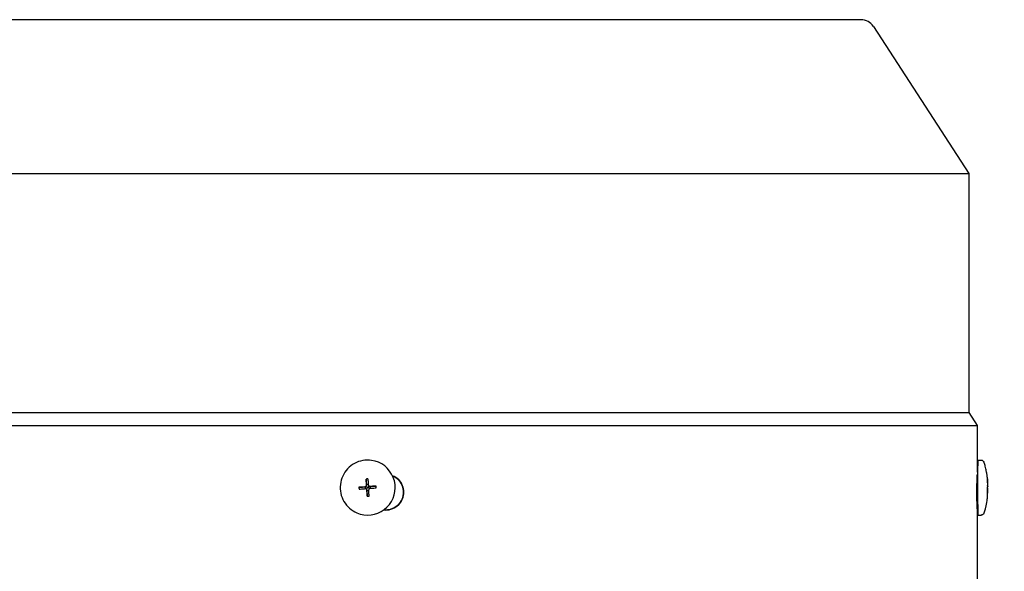
# Model space of a CAD drawing. Units: millimetres. Extents: x 606 to 8151, y 76 to 10624.
# Drawn here: x 2263 to 2423, y 3547 to 3637 of the extents above; entities that cross this region are included whole.
import ezdxf

# ---------------------------------------------------------------- set-up
doc = ezdxf.new("R2010")
doc.units = ezdxf.units.MM
doc.header["$LTSCALE"] = 39
doc.layers.add('Dimensions(Hillmar_metric)', color=7, linetype='Continuous', lineweight=13)
doc.layers.add('Visible Edges(Hillmar_metric)', color=7, linetype='Continuous', lineweight=25)
doc.styles.add('Hillmar_metric_Dimensions', font='arial.ttf')
doc.dimstyles.new('DEFAULT-ISO-Method 1b-Hillmar_metric', dxfattribs={"dimscale": 39, "dimtxt": 2, "dimasz": 2.5, "dimexe": 1, "dimexo": 1, "dimgap": 0.25, "dimtad": 1, "dimtih": 1, "dimtoh": 1, "dimrnd": 1e-08, "dimdsep": 46, "dimtxsty": 'Hillmar_metric_Dimensions', "dimcen": 0.09, "dimdle": 8, "dimclrd": 7, "dimclre": 7, "dimclrt": 7, "dimazin": 2, "dimtfac": 0.75, "dimtmove": 0, "dimatfit": 3, "dimfxl": 1, "dimtolj": 1, "dimlwd": 9, "dimlwe": 9, "dimarcsym": 0})

# ---------------------------------------------------------------- blocks, each defined once
blk = doc.blocks.new('*D25')
at = {"layer": 'Defpoints', "color": 0, "linetype": 'Continuous', "transparency": 16777216}
for p in [(2399.99, 3637.46), (4307.77, 3637.46), (2432.49, 3050.91)]:
    blk.add_point(p, dxfattribs=at)
at = {"layer": 'Dimensions(Hillmar_metric)', "color": 7, "linetype": 'Continuous', "lineweight": 9, "transparency": 16777216}
for p, q in [((2438.99, 3637.46), (4346.77, 3637.46)), ((4307.77, 3539.96), (4307.77, 3393.76)), ((4307.77, 3148.41), (4307.77, 3294.61)), ((2471.49, 3050.91), (4346.77, 3050.91))]:
    blk.add_line(p, q, dxfattribs=at)
at = {"layer": 'Dimensions(Hillmar_metric)', "color": 7, "linetype": 'Continuous', "transparency": 16777216}
for points in [[(4291.52, 3539.96), (4324.02, 3539.96), (4307.77, 3637.46)], [(4291.52, 3148.41), (4324.02, 3148.41), (4307.77, 3050.91)]]:
    blk.add_solid(points, dxfattribs=at)
at = {"layer": 'Dimensions(Hillmar_metric)', "color": 7, "linetype": 'Continuous', "lineweight": 13, "transparency": 16777216, "insert": (4307.77, 3344.19), "char_height": 78, "attachment_point": 5, "style": 'Hillmar_metric_Dimensions'}
blk.add_mtext('\\A1;587', dxfattribs=at)

msp = doc.modelspace()

# ---------------------------------------------------------------- linework, layer by layer
at = {"layer": 'Visible Edges(Hillmar_metric)'}
for p, q in [((2399.989, 3637.464), (2239.989, 3637.464)), ((2402.002, 3636.371), (2417.577, 3612.387)), ((2222.401, 3612.387), (2417.577, 3612.387)), ((2417.577, 3612.387), (2417.577, 3573.361)), ((2222.401, 3573.361), (2417.577, 3573.361)), ((2417.577, 3573.361), (2418.939, 3571.264)), ((2221.039, 3571.264), (2418.939, 3571.264)), ((2418.939, 3571.264), (2418.939, 3563.636)), ((2320.155, 3565.575), (2320.148, 3565.576)), ((2419.051, 3565.619), (2419.573, 3565.62)), ((2319.335, 3561.555), (2319.247, 3562.531)), ((2418.938, 3563.636), (2419.006, 3563.636)), ((2319.076, 3561.254), (2318.087, 3561.184)), ((2319.095, 3561.256), (2319.076, 3561.254)), ((2319.076, 3561.254), (2319.081, 3561.187)), ((2319.081, 3561.187), (2319.081, 3561.188)), ((2319.081, 3561.188), (2319.093, 3561.021)), ((2319.093, 3561.021), (2319.094, 3561.023)), ((2319.094, 3561.023), (2319.099, 3560.959)), ((2319.107, 3561.257), (2319.095, 3561.256)), ((2319.183, 3560.956), (2319.168, 3560.958)), ((2319.403, 3561.56), (2319.335, 3561.555)), ((2319.337, 3561.537), (2319.335, 3561.555)), ((2319.338, 3561.525), (2319.337, 3561.537)), ((2319.568, 3561.573), (2319.401, 3561.561)), ((2319.401, 3561.561), (2319.403, 3561.56)), ((2319.619, 3561.576), (2319.567, 3561.572)), ((2319.567, 3561.572), (2319.568, 3561.573)), ((2319.851, 3561.318), (2319.835, 3561.32)), ((2319.905, 3561.316), (2319.917, 3561.317)), ((2319.917, 3561.317), (2319.935, 3561.319)), ((2319.935, 3561.319), (2320.894, 3561.393)), ((2319.94, 3561.251), (2319.935, 3561.319)), ((2319.941, 3561.253), (2319.94, 3561.251)), ((2319.953, 3561.085), (2319.941, 3561.253)), ((2319.953, 3561.087), (2319.953, 3561.085)), ((2319.957, 3561.023), (2319.953, 3561.087)), ((2420.603, 3561.092), (2420.64, 3561.094)), ((2420.603, 3560.96), (2420.642, 3560.96)), ((2420.642, 3561.318), (2420.651, 3561.318)), ((2319.397, 3560.727), (2319.398, 3560.714)), ((2319.398, 3560.714), (2319.399, 3560.696)), ((2319.399, 3560.696), (2319.467, 3560.701)), ((2319.399, 3560.696), (2319.457, 3559.724)), ((2319.466, 3560.701), (2319.633, 3560.713)), ((2319.467, 3560.701), (2319.466, 3560.701)), ((2319.631, 3560.714), (2319.683, 3560.717)), ((2319.633, 3560.713), (2319.631, 3560.714)), ((2420.625, 3559.749), (2420.627, 3559.747)), ((2418.865, 3558.636), (2419.015, 3558.636)), ((2318.89, 3556.698), (2318.883, 3556.699)), ((2322.482, 3557.477), (2322.113, 3557.477)), ((2418.939, 3557.477), (2418.927, 3557.477)), ((2418.939, 3557.477), (2418.939, 3544.764)), ((2419.068, 3556.653), (2419.59, 3556.654))]:
    msp.add_line(p, q, dxfattribs=at)
msp.add_arc((2399.989, 3635.064), 2.4, 33, 90, dxfattribs=at)
for centre, major_axis, ratio, start_param, end_param in [((2319.522, 3561.136), (-0.632, -4.438), 0.9999112, 0, 3.1415927), ((2419.059, 3561.136), (-0.008, 4.483), 0.0131961, 0, 3.1415927), ((2320.31, 3552.408), (15.655, 0.994), 0.6485811, 1.5783402, 1.5974648), ((2408.679, 3552.408), (11.93, 10.186), 0.0482398, 6.2153517, 6.2344763), ((2328.4, 3555.188), (-6.473, 16.089), 0.5031639, 0.9971859, 1.0069578), ((2327.423, 3568.28), (3.985, 16.845), 0.5050736, 2.1310092, 2.1407811), ((2319.517, 3561.137), (-0.119, -0.422), 0.9999143, 4.712389, 4.8722569), ((2319.517, 3561.137), (0.114, -0.423), 0.9999387, 4.712389, 4.8644464), ((2319.088, 3561.506), (0.019, -0.249), 0.9999193, 0, 1.5707963), ((2319.081, 3561.469), (0.232, -0.036), 0.9050573, 4.9609557, 5.0174158), ((2319.089, 3561.506), (0.032, -0.248), 0.9999236, 6.2437398, 6.2831853), ((2319.517, 3561.137), (0.121, 0.397), 0.9999153, 1.5699156, 1.5707963), ((2319.148, 3560.708), (-0.019, 0.249), 0.9999193, 4.712389, 6.0672045), ((2319.517, 3561.137), (-0.114, 0.423), 0.9999387, 0, 0.1598679), ((2319.123, 3561.518), (-0.081, 0.219), 0.9119642, 4.361875, 4.4183351), ((2319.517, 3561.137), (-0.179, 0.375), 0.9999656, 6.2823046, 6.2831853), ((2319.517, 3561.137), (0.103, 0.426), 0.9999128, 0, 0.1231754), ((2319.886, 3561.566), (-0.035, -0.248), 0.9999112, 0, 0.2159808), ((2319.897, 3561.53), (0.219, 0.07), 0.9246127, 4.4043844, 4.4608445), ((2319.517, 3561.137), (0.179, -0.375), 0.9999656, 1.5699156, 1.5707963), ((2319.886, 3561.566), (0.019, -0.249), 0.9999193, 6.2702983, 6.2831853), ((2319.517, 3561.137), (-0.114, 0.423), 0.9999387, 4.712389, 4.8722569), ((2319.517, 3561.137), (0.115, 0.423), 0.9999139, 4.712389, 4.8644201), ((2311.882, 3553.955), (3.76, 16.883), 0.4905529, 5.2647915, 5.2745634), ((2310.905, 3567.047), (-6.192, 16.115), 0.492435, 4.1539459, 4.1637178), ((2409.313, 3555.188), (6.241, 16), 0.5880447, 5.3019685, 5.3117405), ((2409.275, 3568.28), (-7.031, 16.539), 0.5370268, 4.0368828, 4.0466548), ((2409.059, 3567.047), (-6.623, 15.917), 0.59681, 4.097538, 4.1069578), ((2319.184, 3560.702), (0.048, 0.228), 0.9161761, 5.0099333, 5.0663934), ((2319.517, 3561.137), (-0.121, -0.397), 0.9999153, 6.2823046, 6.2831853), ((2319.517, 3561.137), (-0.119, -0.422), 0.9999143, 0, 0.1598679), ((2319.01, 3569.825), (-15.63, -1.339), 0.6442223, 1.5442105, 1.5633351), ((2319.517, 3561.137), (0.114, -0.423), 0.9999387, 0, 0.1231717), ((2408.629, 3569.825), (11.98, -10.127), 0.0653013, 0.0285629, 0.0476875)]:
    msp.add_ellipse(centre, major_axis=major_axis, ratio=ratio, start_param=start_param, end_param=end_param, dxfattribs=at)
msp.add_ellipse((2319.521, 3561.136), major_axis=(0.0071, -0.0953), ratio=0.9999193, dxfattribs=at)
for points, knots in [([(2320.148, 3565.576), (2319.674, 3565.643), (2319.19, 3565.634), (2318.249, 3565.464), (2317.792, 3565.303), (2316.952, 3564.846), (2316.569, 3564.55), (2315.916, 3563.851), (2315.645, 3563.45), (2315.245, 3562.581), (2315.114, 3562.115), (2315.007, 3561.164), (2315.03, 3560.68), (2315.228, 3559.745), (2315.402, 3559.293), (2315.883, 3558.466), (2316.191, 3558.092), (2316.908, 3557.459), (2317.317, 3557.201), (2318.117, 3556.86), (2318.496, 3556.754), (2318.883, 3556.699)], [1.3548155, 1.3548155, 1.3548155, 1.3548155, 1.6748095, 1.6748095, 1.9948047, 1.9948047, 2.314803, 2.314803, 2.6348051, 2.6348051, 2.9548101, 2.9548101, 3.274816, 3.274816, 3.5948206, 3.5948206, 3.914822, 3.914822, 4.2348196, 4.2348196, 4.4964082, 4.4964082, 4.4964082, 4.4964082]), ([(2419.573, 3565.62), (2419.627, 3565.62), (2419.682, 3565.611), (2419.784, 3565.577), (2419.833, 3565.552), (2419.917, 3565.488), (2419.954, 3565.449), (2419.998, 3565.387), (2420.01, 3565.366), (2420.032, 3565.324), (2420.041, 3565.302), (2420.047, 3565.284)], [0, 0, 0, 0, 0.016416933, 0.016416933, 0.032520236, 0.032520236, 0.048555705, 0.048555705, 0.056296009, 0.056296009, 0.064489285, 0.064489285, 0.064489285, 0.064489285]), ([(2420.658, 3561.346), (2420.657, 3561.411), (2420.657, 3561.475), (2420.656, 3561.601), (2420.655, 3561.662), (2420.653, 3561.786), (2420.652, 3561.847), (2420.649, 3561.992), (2420.647, 3562.062), (2420.637, 3562.284), (2420.634, 3562.359), (2420.616, 3562.617), (2420.613, 3562.747), (2420.53, 3563.358), (2420.502, 3563.557), (2420.393, 3564.083), (2420.346, 3564.299), (2420.21, 3564.789), (2420.145, 3565.006), (2420.047, 3565.284)], [0.1917692, 0.1917692, 0.1917692, 0.1917692, 0.445137, 0.445137, 0.6985047, 0.6985047, 0.9518725, 0.9518725, 1.2052402, 1.2052402, 1.3054551, 1.3054551, 1.3989356, 1.3989356, 1.4319157, 1.4319157, 1.4485718, 1.4485718, 1.458608, 1.458608, 1.458608, 1.458608]), ([(2319.247, 3562.531), (2319.267, 3562.265), (2319.287, 3562.003), (2319.311, 3561.681), (2319.317, 3561.599), (2319.322, 3561.527)], [3.128733937, 3.128733937, 3.128733937, 3.128733937, 3.204777154, 3.204777154, 3.225657221, 3.225657221, 3.225657221, 3.225657221]), ([(2319.547, 3562.554), (2319.566, 3562.287), (2319.586, 3562.025), (2319.61, 3561.703), (2319.616, 3561.622), (2319.621, 3561.549)], [3.128733937, 3.128733937, 3.128733937, 3.128733937, 3.204777154, 3.204777154, 3.225657221, 3.225657221, 3.225657221, 3.225657221]), ([(2322.482, 3557.477), (2322.846, 3557.477), (2323.235, 3557.55), (2323.949, 3557.846), (2324.275, 3558.069), (2324.79, 3558.584), (2325.013, 3558.91), (2325.309, 3559.625), (2325.382, 3560.013), (2325.382, 3560.377), (2325.382, 3560.741), (2325.309, 3561.13), (2325.013, 3561.844), (2324.79, 3562.17), (2324.275, 3562.685), (2323.949, 3562.908), (2323.584, 3563.06), (2323.577, 3563.063), (2323.569, 3563.066)], [1.31102898, 1.31102898, 1.31102898, 1.31102898, 1.42030917, 1.42030917, 1.52958935, 1.52958935, 1.63885087, 1.63885087, 1.74811239, 1.74811239, 1.74811239, 1.85735959, 1.85735959, 1.96660679, 1.96660679, 2.07590129, 2.07590129, 2.07824769, 2.07824769, 2.07824769, 2.07824769]), ([(2323.57, 3563.063), (2323.575, 3563.061), (2323.581, 3563.059), (2323.943, 3562.908), (2324.269, 3562.685), (2324.784, 3562.17), (2325.007, 3561.844), (2325.303, 3561.13), (2325.376, 3560.741), (2325.376, 3560.377), (2325.376, 3560.013), (2325.303, 3559.625), (2325.007, 3558.91), (2324.784, 3558.584), (2324.269, 3558.069), (2323.943, 3557.846), (2323.231, 3557.551), (2322.844, 3557.478), (2322.482, 3557.477)], [-0.3293806, -0.3293806, -0.3293806, -0.3293806, -0.32779068, -0.32779068, -0.2184948, -0.2184948, -0.1092474, -0.1092474, 0, 0, 0, 0.10926208, 0.10926208, 0.21852415, 0.21852415, 0.32780535, 0.32780535, 0.43648629, 0.43648629, 0.43648629, 0.43648629]), ([(2418.923, 3563.265), (2418.921, 3563.255), (2418.919, 3563.241), (2418.917, 3563.222), (2418.913, 3563.185), (2418.909, 3563.129), (2418.904, 3563.056), (2418.9, 3562.983), (2418.895, 3562.894), (2418.89, 3562.789), (2418.885, 3562.684), (2418.88, 3562.561), (2418.875, 3562.427), (2418.87, 3562.293), (2418.866, 3562.147), (2418.861, 3561.989), (2418.857, 3561.83), (2418.853, 3561.661), (2418.85, 3561.487), (2418.847, 3561.312), (2418.845, 3561.129), (2418.843, 3560.942), (2418.842, 3560.755), (2418.841, 3560.566), (2418.841, 3560.377)], [0.0002671742, 0.0002671742, 0.0002671742, 0.0002671742, 0.000566958, 0.000566958, 0.000566958, 0.0011339159, 0.0011339159, 0.0011339159, 0.0017008739, 0.0017008739, 0.0017008739, 0.0022678319, 0.0022678319, 0.0022678319, 0.0028347898, 0.0028347898, 0.0028347898, 0.0034017478, 0.0034017478, 0.0034017478, 0.0039687058, 0.0039687058, 0.0039687058, 0.0045356637, 0.0045356637, 0.0045356637, 0.0045356637]), ([(2420.615, 3562.531), (2420.635, 3562.265), (2420.645, 3562.003), (2420.646, 3561.681), (2420.645, 3561.599), (2420.644, 3561.527)], [3.128733937, 3.128733937, 3.128733937, 3.128733937, 3.204777154, 3.204777154, 3.225657221, 3.225657221, 3.225657221, 3.225657221]), ([(2420.619, 3562.554), (2420.639, 3562.287), (2420.649, 3562.025), (2420.65, 3561.703), (2420.649, 3561.622), (2420.648, 3561.549)], [3.128733937, 3.128733937, 3.128733937, 3.128733937, 3.204777154, 3.204777154, 3.225657221, 3.225657221, 3.225657221, 3.225657221]), ([(2318.087, 3561.184), (2318.354, 3561.204), (2318.615, 3561.223), (2318.937, 3561.247), (2319.019, 3561.254), (2319.091, 3561.259)], [3.128733937, 3.128733937, 3.128733937, 3.128733937, 3.204777154, 3.204777154, 3.225657221, 3.225657221, 3.225657221, 3.225657221]), ([(2318.11, 3560.885), (2318.376, 3560.905), (2318.638, 3560.924), (2318.96, 3560.948), (2319.041, 3560.954), (2319.114, 3560.96)], [3.128733937, 3.128733937, 3.128733937, 3.128733937, 3.204777154, 3.204777154, 3.225657221, 3.225657221, 3.225657221, 3.225657221]), ([(2319.091, 3561.259), (2319.094, 3561.259), (2319.097, 3561.259), (2319.122, 3561.262), (2319.144, 3561.267), (2319.187, 3561.285), (2319.209, 3561.297), (2319.253, 3561.332), (2319.273, 3561.356), (2319.302, 3561.405), (2319.311, 3561.429), (2319.322, 3561.478), (2319.324, 3561.503), (2319.322, 3561.527)], [0.05905531, 0.05905531, 0.05905531, 0.05905531, 0.059951624, 0.059951624, 0.066539662, 0.066539662, 0.074090045, 0.074090045, 0.083346872, 0.083346872, 0.091107555, 0.091107555, 0.098416873, 0.098416873, 0.098416873, 0.098416873]), ([(2319.382, 3560.729), (2319.381, 3560.732), (2319.381, 3560.735), (2319.378, 3560.76), (2319.373, 3560.781), (2319.356, 3560.825), (2319.343, 3560.847), (2319.308, 3560.891), (2319.285, 3560.911), (2319.236, 3560.94), (2319.211, 3560.949), (2319.162, 3560.96), (2319.138, 3560.962), (2319.114, 3560.96)], [0.05905531, 0.05905531, 0.05905531, 0.05905531, 0.059951624, 0.059951624, 0.066539662, 0.066539662, 0.074090045, 0.074090045, 0.083346872, 0.083346872, 0.091107555, 0.091107555, 0.098416873, 0.098416873, 0.098416873, 0.098416873]), ([(2319.621, 3561.549), (2319.621, 3561.546), (2319.622, 3561.543), (2319.625, 3561.518), (2319.63, 3561.497), (2319.647, 3561.453), (2319.66, 3561.431), (2319.695, 3561.387), (2319.718, 3561.367), (2319.767, 3561.339), (2319.791, 3561.329), (2319.841, 3561.318), (2319.865, 3561.317), (2319.889, 3561.318)], [0.05905531, 0.05905531, 0.05905531, 0.05905531, 0.059951624, 0.059951624, 0.066539662, 0.066539662, 0.074090045, 0.074090045, 0.083346872, 0.083346872, 0.091107555, 0.091107555, 0.098416873, 0.098416873, 0.098416873, 0.098416873]), ([(2319.911, 3561.019), (2319.908, 3561.019), (2319.906, 3561.019), (2319.881, 3561.016), (2319.859, 3561.011), (2319.815, 3560.994), (2319.794, 3560.981), (2319.75, 3560.946), (2319.73, 3560.922), (2319.701, 3560.873), (2319.692, 3560.849), (2319.681, 3560.8), (2319.679, 3560.776), (2319.681, 3560.751)], [0.05905531, 0.05905531, 0.05905531, 0.05905531, 0.059951624, 0.059951624, 0.066539662, 0.066539662, 0.074090045, 0.074090045, 0.083346872, 0.083346872, 0.091107555, 0.091107555, 0.098416873, 0.098416873, 0.098416873, 0.098416873]), ([(2320.894, 3561.393), (2320.627, 3561.374), (2320.365, 3561.354), (2320.043, 3561.33), (2319.962, 3561.324), (2319.889, 3561.318)], [3.128733937, 3.128733937, 3.128733937, 3.128733937, 3.204777154, 3.204777154, 3.225657221, 3.225657221, 3.225657221, 3.225657221]), ([(2319.911, 3561.019), (2319.984, 3561.025), (2320.065, 3561.031), (2320.388, 3561.055), (2320.65, 3561.074), (2320.916, 3561.094)], [3.300940616, 3.300940616, 3.300940616, 3.300940616, 3.321820684, 3.321820684, 3.397863901, 3.397863901, 3.397863901, 3.397863901]), ([(2420.063, 3556.992), (2420.435, 3558.061), (2420.45, 3558.397), (2420.592, 3559.229), (2420.598, 3559.4), (2420.657, 3560.069), (2420.646, 3560.092), (2420.653, 3560.298), (2420.654, 3560.365), (2420.656, 3560.505), (2420.657, 3560.573), (2420.658, 3560.711), (2420.658, 3560.781), (2420.659, 3560.916), (2420.659, 3560.981), (2420.659, 3561.047)], [4.6756079, 4.6756079, 4.6756079, 4.6756079, 4.7142482, 4.7142482, 4.7835937, 4.7835937, 5.0157117, 5.0157117, 5.2724922, 5.2724922, 5.555449, 5.555449, 5.8384059, 5.8384059, 6.0903922, 6.0903922, 6.0903922, 6.0903922]), ([(2420.602, 3561.184), (2420.625, 3561.204), (2420.637, 3561.223), (2420.641, 3561.246), (2420.642, 3561.25), (2420.642, 3561.253)], [3.128733937, 3.128733937, 3.128733937, 3.128733937, 3.204777154, 3.204777154, 3.218711537, 3.218711537, 3.218711537, 3.218711537]), ([(2420.603, 3560.885), (2420.626, 3560.905), (2420.638, 3560.924), (2420.642, 3560.948), (2420.643, 3560.954), (2420.642, 3560.96)], [3.128733937, 3.128733937, 3.128733937, 3.128733937, 3.204777154, 3.204777154, 3.225657221, 3.225657221, 3.225657221, 3.225657221]), ([(2420.653, 3561.019), (2420.655, 3561.025), (2420.657, 3561.031), (2420.661, 3561.055), (2420.656, 3561.074), (2420.64, 3561.094)], [3.300940616, 3.300940616, 3.300940616, 3.300940616, 3.321820684, 3.321820684, 3.397863901, 3.397863901, 3.397863901, 3.397863901]), ([(2420.643, 3561.466), (2420.643, 3561.466), (2420.643, 3561.464), (2420.643, 3561.458), (2420.643, 3561.45), (2420.642, 3561.429), (2420.642, 3561.413), (2420.642, 3561.377), (2420.642, 3561.356), (2420.642, 3561.31), (2420.642, 3561.285), (2420.642, 3561.258), (2420.642, 3561.256), (2420.642, 3561.253)], [2.14221008, 2.14221008, 2.14221008, 2.14221008, 2.21822427, 2.21822427, 2.34220283, 2.34220283, 2.49832745, 2.49832745, 2.66014258, 2.66014258, 2.82195772, 2.82195772, 2.83562397, 2.83562397, 2.83562397, 2.83562397]), ([(2420.642, 3560.955), (2420.643, 3560.934), (2420.643, 3560.915), (2420.643, 3560.881), (2420.643, 3560.865), (2420.644, 3560.839), (2420.644, 3560.828), (2420.644, 3560.816), (2420.644, 3560.812), (2420.644, 3560.812)], [3.45221749, 3.45221749, 3.45221749, 3.45221749, 3.59383309, 3.59383309, 3.73544868, 3.73544868, 3.87706428, 3.87706428, 3.99200588, 3.99200588, 3.99200588, 3.99200588]), ([(2420.648, 3561.549), (2420.648, 3561.546), (2420.648, 3561.543), (2420.647, 3561.518), (2420.647, 3561.497), (2420.646, 3561.453), (2420.646, 3561.431), (2420.646, 3561.387), (2420.647, 3561.367), (2420.648, 3561.339), (2420.649, 3561.329), (2420.65, 3561.318), (2420.651, 3561.317), (2420.652, 3561.318)], [0.05905531, 0.05905531, 0.05905531, 0.05905531, 0.059951624, 0.059951624, 0.066539662, 0.066539662, 0.074090045, 0.074090045, 0.083346872, 0.083346872, 0.091107555, 0.091107555, 0.098416873, 0.098416873, 0.098416873, 0.098416873]), ([(2420.653, 3561.019), (2420.653, 3561.019), (2420.652, 3561.019), (2420.652, 3561.016), (2420.651, 3561.011), (2420.649, 3560.994), (2420.649, 3560.981), (2420.648, 3560.946), (2420.647, 3560.922), (2420.648, 3560.873), (2420.648, 3560.849), (2420.649, 3560.8), (2420.65, 3560.776), (2420.65, 3560.751)], [0.05905531, 0.05905531, 0.05905531, 0.05905531, 0.059951624, 0.059951624, 0.066539662, 0.066539662, 0.074090045, 0.074090045, 0.083346872, 0.083346872, 0.091107555, 0.091107555, 0.098416873, 0.098416873, 0.098416873, 0.098416873]), ([(2420.658, 3561.346), (2420.658, 3561.343), (2420.658, 3561.339), (2420.656, 3561.33), (2420.654, 3561.324), (2420.652, 3561.318)], [3.190026273, 3.190026273, 3.190026273, 3.190026273, 3.204777154, 3.204777154, 3.225657221, 3.225657221, 3.225657221, 3.225657221]), ([(2319.457, 3559.724), (2319.437, 3559.991), (2319.417, 3560.253), (2319.393, 3560.575), (2319.387, 3560.656), (2319.382, 3560.729)], [3.128733937, 3.128733937, 3.128733937, 3.128733937, 3.204777154, 3.204777154, 3.225657221, 3.225657221, 3.225657221, 3.225657221]), ([(2319.756, 3559.747), (2319.736, 3560.013), (2319.716, 3560.275), (2319.692, 3560.597), (2319.686, 3560.679), (2319.681, 3560.751)], [3.128733937, 3.128733937, 3.128733937, 3.128733937, 3.204777154, 3.204777154, 3.225657221, 3.225657221, 3.225657221, 3.225657221]), ([(2418.841, 3560.377), (2418.841, 3560.013), (2418.844, 3559.625), (2418.857, 3558.91), (2418.866, 3558.584), (2418.884, 3558.069), (2418.895, 3557.846), (2418.914, 3557.55), (2418.922, 3557.477), (2418.927, 3557.477)], [0.8740562, 0.8740562, 0.8740562, 0.8740562, 0.98331772, 0.98331772, 1.09257924, 1.09257924, 1.20185942, 1.20185942, 1.3111396, 1.3111396, 1.3111396, 1.3111396]), ([(2420.623, 3559.724), (2420.642, 3559.991), (2420.65, 3560.253), (2420.649, 3560.575), (2420.648, 3560.656), (2420.646, 3560.729)], [3.128733937, 3.128733937, 3.128733937, 3.128733937, 3.204777154, 3.204777154, 3.225657221, 3.225657221, 3.225657221, 3.225657221]), ([(2420.627, 3559.747), (2420.646, 3560.013), (2420.654, 3560.275), (2420.653, 3560.597), (2420.652, 3560.679), (2420.65, 3560.751)], [3.128733937, 3.128733937, 3.128733937, 3.128733937, 3.204777154, 3.204777154, 3.225657221, 3.225657221, 3.225657221, 3.225657221]), ([(2420.646, 3560.729), (2420.646, 3560.732), (2420.646, 3560.735), (2420.645, 3560.76), (2420.645, 3560.781), (2420.644, 3560.808), (2420.644, 3560.814), (2420.644, 3560.82)], [0.05905531, 0.05905531, 0.05905531, 0.05905531, 0.059951624, 0.059951624, 0.0665396624, 0.0665396624, 0.068594029, 0.068594029, 0.068594029, 0.068594029]), ([(2420.063, 3556.992), (2420.056, 3556.973), (2420.047, 3556.952), (2420.025, 3556.907), (2420.011, 3556.883), (2419.972, 3556.831), (2419.946, 3556.802), (2419.88, 3556.744), (2419.838, 3556.717), (2419.745, 3556.676), (2419.692, 3556.662), (2419.623, 3556.655), (2419.606, 3556.654), (2419.59, 3556.654)], [0, 0, 0, 0, 0.008242677, 0.008242677, 0.016898628, 0.016898628, 0.028673855, 0.028673855, 0.043551345, 0.043551345, 0.059531231, 0.059531231, 0.064547192, 0.064547192, 0.064547192, 0.064547192])]:
    msp.add_open_spline(points, degree=3, knots=knots, dxfattribs=at)
for points, weights in [([(2319.107, 3561.257), (2319.114, 3561.257), (2319.12, 3561.258)], [3.20109674401, 3.23548379964, 3.26947107726]), ([(2319.339, 3561.512), (2319.338, 3561.518), (2319.338, 3561.525)], [3.26947107726, 3.23548379964, 3.20109674401]), ([(2319.892, 3561.315), (2319.898, 3561.316), (2319.905, 3561.316)], [3.26947107726, 3.23548379964, 3.20109674401]), ([(2319.397, 3560.727), (2319.397, 3560.733), (2319.396, 3560.74)], [3.20109674401, 3.23548379964, 3.26947107726])]:
    msp.add_rational_spline(points, weights, degree=2, dxfattribs=at)
for points in [[(2420.642, 3560.96), (2420.642, 3560.96), (2420.642, 3560.96), (2420.642, 3560.96)], [(2420.643, 3561.463), (2420.643, 3561.484), (2420.644, 3561.505), (2420.644, 3561.527)]]:
    msp.add_open_spline(points, degree=3, dxfattribs=at)

# ---------------------------------------------------------------- dimensions: what is measured, and where the dimension line sits
at = {"layer": 'Dimensions(Hillmar_metric)', "color": 7, "linetype": 'Continuous', "lineweight": 13}
dim = msp.add_linear_dim(base=(4307.774, 3637.464), p1=(2432.489, 3050.912), p2=(2399.989, 3637.464), angle=90, dimstyle='DEFAULT-ISO-Method 1b-Hillmar_metric', override={"dimgap": 0.25, "dimdec": 0, "dimtol": 0, "dimlim": 0, "dimtp": 0, "dimtm": 0, "dimtdec": 2, "dimtofl": 0, "dimatfit": 1}, dxfattribs=at)
dim.commit()
dim.dimension.update_dxf_attribs({"geometry": '*D25', "text_midpoint": (4307.774, 3344.188), "dimtype": 160})

doc.saveas('drawing.dxf')
